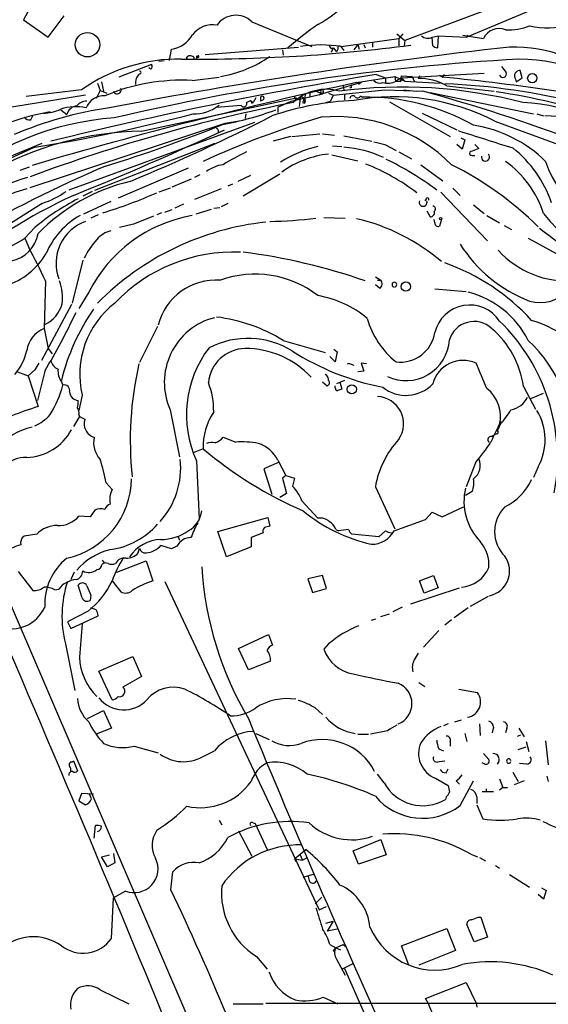
# Model space of a CAD drawing. Extents: x 5 to 974, y 1168 to 2051.
# Drawn here: x 345 to 412, y 1765 to 1890 of the extents above; entities that cross this region are included whole.
import ezdxf

# ---------------------------------------------------------------- set-up
doc = ezdxf.new("R2010")
doc.units = 0
doc.header["$MEASUREMENT"] = 0
doc.layers.add('MAIN', color=5, linetype='CONTINUOUS')

msp = doc.modelspace()

# ---------------------------------------------------------------- linework, layer by layer
at = {"layer": 'MAIN'}
for p, q in [((432.054, 1900.7388), (401.828, 1888.0388)), ((346.964, 1892.6954), (345.6093, 1890.2401)), ((407.67, 1892.6954), (393.954, 1887.6154)), ((345.6093, 1890.2401), (348.742, 1888.0388)), ((348.742, 1888.0388), (350.774, 1890.7481)), ((374.5653, 1889.9861), (382.1853, 1886.8534)), ((385.9107, 1886.8534), (393.192, 1887.8694)), ((392.938, 1888.4621), (393.954, 1887.6154)), ((393.7, 1888.4621), (393.192, 1887.8694)), ((393.192, 1887.8694), (393.192, 1886.9381)), ((393.954, 1887.6154), (393.8693, 1886.9381)), ((397.4253, 1888.0388), (398.1873, 1888.2081)), ((397.51, 1886.9381), (397.4253, 1888.0388)), ((398.1873, 1888.2081), (398.1027, 1886.6841)), ((398.1873, 1888.2081), (401.828, 1888.0388)), ((401.32, 1888.2928), (403.9447, 1887.8694)), ((401.9127, 1888.2928), (401.828, 1888.0388)), ((364.1513, 1885.0754), (364.4053, 1886.5148)), ((368.6387, 1885.8374), (380.492, 1886.7688)), ((378.46, 1886.4301), (378.5447, 1885.7528)), ((384.6407, 1886.5994), (384.8947, 1886.6841)), ((384.8947, 1886.6841), (384.6407, 1886.0914)), ((384.8947, 1886.6841), (385.318, 1886.1761)), ((385.4873, 1886.5148), (385.318, 1886.1761)), ((388.0273, 1887.1074), (387.5193, 1886.4301)), ((388.0273, 1887.1074), (388.1967, 1886.5148)), ((388.7893, 1887.1074), (388.9587, 1886.6841)), ((389.89, 1887.3614), (389.89, 1886.7688)), ((362.7967, 1884.9908), (363.474, 1885.0754)), ((366.268, 1885.4141), (366.4373, 1885.4141)), ((366.268, 1885.4141), (366.4373, 1885.4141)), ((367.538, 1885.6681), (367.792, 1885.4988)), ((367.7073, 1885.5834), (367.538, 1885.4141)), ((367.538, 1885.4141), (367.792, 1885.4988)), ((361.8653, 1884.5674), (357.7167, 1882.9588)), ((361.7807, 1883.9748), (361.5267, 1884.1441)), ((406.2307, 1884.3134), (406.8233, 1883.5514)), ((367.03, 1882.5354), (370.4167, 1882.9588)), ((387.858, 1882.2814), (392.684, 1883.0434)), ((390.3133, 1883.2974), (391.4987, 1882.8741)), ((391.4987, 1882.8741), (391.4987, 1882.1968)), ((392.684, 1883.0434), (392.7687, 1882.4508)), ((392.684, 1883.0434), (393.954, 1882.4508)), ((392.684, 1883.0434), (392.7687, 1882.4508)), ((393.5307, 1882.8741), (392.7687, 1882.4508)), ((393.446, 1882.4508), (393.5307, 1883.1281)), ((393.5307, 1882.8741), (393.446, 1882.4508)), ((393.5307, 1882.8741), (404.0293, 1883.4668)), ((393.5307, 1883.1281), (394.8853, 1883.0434)), ((393.5307, 1882.8741), (393.954, 1882.4508)), ((394.8853, 1883.0434), (395.1393, 1882.4508)), ((394.8853, 1883.0434), (395.1393, 1882.4508)), ((395.8167, 1883.1281), (395.6473, 1882.7894)), ((398.3567, 1883.2128), (398.78, 1882.9588)), ((398.9493, 1883.2974), (398.78, 1882.9588)), ((408.0087, 1882.7048), (408.0933, 1882.3661)), ((408.0933, 1882.3661), (408.8553, 1882.8741)), ((408.8553, 1882.8741), (408.6013, 1883.8054)), ((352.9753, 1881.3501), (345.948, 1880.5034)), ((355.0073, 1882.1968), (355.346, 1881.2654)), ((355.5153, 1882.3661), (355.7693, 1881.1808)), ((388.4507, 1882.2814), (383.54, 1880.8421)), ((384.8947, 1880.6728), (391.414, 1881.3501)), ((386.1647, 1881.8581), (386.2493, 1881.3501)), ((387.1807, 1881.6041), (387.0113, 1881.6041)), ((388.4507, 1882.2814), (388.112, 1882.0274)), ((391.414, 1881.3501), (396.24, 1881.1808)), ((392.8533, 1882.4508), (393.446, 1882.4508)), ((393.7847, 1881.3501), (395.3933, 1881.1808)), ((393.954, 1882.4508), (398.4413, 1882.1968)), ((399.288, 1881.8581), (405.2993, 1881.1808)), ((353.4833, 1880.6728), (320.8867, 1875.4234)), ((355.346, 1881.2654), (354.838, 1880.2494)), ((355.346, 1881.2654), (356.1927, 1880.9268)), ((360.5953, 1876.1008), (380.238, 1880.3341)), ((375.0733, 1880.3341), (374.7347, 1879.7414)), ((375.666, 1880.4188), (375.666, 1879.9108)), ((375.666, 1880.4188), (375.666, 1879.9108)), ((376.0047, 1880.0801), (375.666, 1879.9108)), ((379.5607, 1879.9108), (383.54, 1880.8421)), ((379.8993, 1880.5034), (380.0687, 1880.4188)), ((380.746, 1880.5881), (380.5767, 1879.2334)), ((380.746, 1880.5881), (380.6613, 1879.9954)), ((381.3387, 1880.8421), (381.254, 1879.6568)), ((381.9313, 1881.0114), (381.9313, 1880.4188)), ((382.6933, 1881.1808), (383.54, 1880.8421)), ((383.3707, 1880.8421), (383.1167, 1880.6728)), ((383.6247, 1881.0961), (383.54, 1880.8421)), ((384.302, 1880.9268), (384.8947, 1880.6728)), ((384.8947, 1880.6728), (384.556, 1879.9108)), ((386.334, 1880.8421), (386.334, 1880.0801)), ((388.366, 1880.5881), (388.62, 1880.4188)), ((397.1713, 1881.0114), (410.2947, 1878.3021)), ((370.078, 1879.1488), (373.2107, 1879.4028)), ((373.888, 1879.7414), (374.396, 1879.9954)), ((374.396, 1879.9954), (374.7347, 1879.7414)), ((374.5653, 1879.6568), (374.7347, 1879.7414)), ((377.8673, 1879.1488), (379.5607, 1879.9108)), ((377.8673, 1879.1488), (377.8673, 1878.4714)), ((381, 1879.7414), (381.254, 1879.6568)), ((383.8787, 1879.7414), (384.556, 1879.9108)), ((392.0067, 1879.8261), (399.7113, 1875.4234)), ((346.5407, 1877.5401), (346.7947, 1878.0481)), ((350.3507, 1878.8101), (351.1127, 1878.2174)), ((373.8033, 1878.3021), (373.7187, 1877.7094)), ((396.1553, 1878.3868), (400.558, 1876.2701)), ((410.718, 1878.3021), (411.5647, 1878.0481)), ((346.456, 1868.9888), (371.1787, 1877.1168)), ((374.904, 1877.2014), (351.3667, 1868.6501)), ((371.1787, 1877.1168), (372.7027, 1877.3708)), ((405.384, 1877.3708), (413.4273, 1874.4074)), ((379.476, 1875.4234), (377.2747, 1874.8308)), ((379.6453, 1875.4234), (383.2013, 1875.7621)), ((383.54, 1875.7621), (385.064, 1875.5928)), ((386.2493, 1875.5081), (389.8053, 1874.8308)), ((401.066, 1875.2541), (401.574, 1875.0001)), ((342.9847, 1872.5448), (347.98, 1874.5768)), ((347.0487, 1874.0688), (343.4927, 1872.4601)), ((354.6687, 1868.6501), (369.9087, 1874.5768)), ((384.81, 1874.2381), (385.9953, 1874.1534)), ((391.414, 1874.4074), (392.8533, 1873.6454)), ((401.2353, 1873.8148), (400.558, 1874.4074)), ((401.574, 1875.0001), (401.2353, 1873.8148)), ((402.844, 1874.4074), (403.352, 1873.8994)), ((384.7253, 1873.1374), (388.0273, 1872.3754)), ((393.192, 1873.4761), (394.8007, 1872.6294)), ((402.5053, 1873.0528), (402.844, 1873.0528)), ((345.186, 1871.1901), (346.3713, 1871.6134)), ((366.522, 1871.4441), (357.632, 1867.6341)), ((395.986, 1871.8674), (398.78, 1869.8354)), ((367.9613, 1870.5974), (367.284, 1870.2588)), ((374.396, 1870.5128), (372.7873, 1869.7508)), ((378.1213, 1870.6821), (373.4647, 1867.8881)), ((364.236, 1868.9041), (362.7967, 1868.3961)), ((364.49, 1869.0734), (366.9453, 1870.0894)), ((372.11, 1869.4121), (371.5173, 1869.1581)), ((400.05, 1868.9041), (400.9813, 1867.9728)), ((354.33, 1868.4808), (353.1447, 1867.8881)), ((370.6707, 1868.8194), (367.284, 1867.4648)), ((398.526, 1868.3961), (404.4527, 1862.2154)), ((347.98, 1866.9568), (343.0693, 1863.8241)), ((356.7007, 1867.2108), (353.2293, 1865.6021)), ((365.9293, 1866.8721), (364.8287, 1866.3641)), ((369.7393, 1866.3641), (370.5013, 1866.4488)), ((371.5173, 1866.9568), (370.6707, 1866.5334)), ((396.6633, 1867.5494), (396.494, 1867.2954)), ((402.6747, 1866.7874), (404.0293, 1865.6868)), ((355.092, 1865.5174), (354.1607, 1865.0941)), ((363.1353, 1865.7714), (362.5427, 1865.5174)), ((363.5587, 1865.8561), (364.49, 1866.1948)), ((369.4007, 1866.1948), (367.4533, 1865.6021)), ((383.7093, 1865.1788), (386.4187, 1865.0941)), ((396.748, 1866.0254), (397.1713, 1865.2634)), ((404.368, 1865.4328), (405.9767, 1864.5014)), ((347.0487, 1863.9088), (345.7787, 1862.5541)), ((359.5793, 1864.3321), (357.8013, 1863.9088)), ((397.764, 1864.5014), (397.6793, 1864.9248)), ((398.6107, 1864.9248), (398.3567, 1864.0781)), ((406.5693, 1864.1628), (407.5007, 1863.6548)), ((345.7787, 1862.5541), (346.2867, 1861.3688)), ((409.6173, 1862.5541), (416.8987, 1858.5748)), ((353.1447, 1859.7601), (351.79, 1854.3414)), ((390.2287, 1857.6434), (390.906, 1857.2201)), ((348.4033, 1857.1354), (348.234, 1851.1241)), ((390.7367, 1856.2041), (390.2287, 1856.6274)), ((390.4827, 1857.2201), (390.906, 1857.2201)), ((353.9067, 1855.6961), (352.6367, 1853.6641)), ((397.764, 1856.1194), (401.7433, 1855.7808)), ((351.7053, 1854.1721), (347.8953, 1847.0601)), ((348.234, 1851.1241), (348.742, 1848.5841)), ((362.6273, 1851.3781), (360.3413, 1846.8061)), ((378.5447, 1849.6001), (383.8787, 1848.0761)), ((348.742, 1848.5841), (349.25, 1847.9068)), ((384.9793, 1848.4994), (385.4027, 1848.1608)), ((385.4027, 1848.1608), (385.1487, 1846.8908)), ((385.1487, 1846.8908), (384.4713, 1847.5681)), ((386.842, 1846.7214), (387.5193, 1846.4674)), ((389.128, 1846.6368), (388.4507, 1846.7214)), ((388.4507, 1846.7214), (388.7893, 1845.7054)), ((344.8473, 1845.6208), (346.202, 1845.1128)), ((347.0487, 1845.8748), (346.202, 1845.1128)), ((348.3187, 1845.7054), (347.3873, 1841.9801)), ((388.7893, 1845.7054), (388.0273, 1845.6208)), ((346.202, 1845.1128), (347.472, 1841.2181)), ((350.4353, 1844.3508), (350.6047, 1843.9274)), ((383.54, 1844.3508), (384.1327, 1843.8428)), ((386.334, 1844.5201), (385.318, 1844.0968)), ((385.7413, 1844.3508), (385.9953, 1843.4194)), ((353.06, 1842.6574), (352.6367, 1840.7101)), ((385.1487, 1843.5888), (385.1487, 1843.8428)), ((409.0247, 1843.7581), (410.5487, 1840.8794)), ((409.956, 1842.2341), (411.5647, 1842.9114)), ((352.6367, 1840.2021), (352.7213, 1839.9481)), ((364.236, 1840.7948), (365.4213, 1834.8681)), ((352.7213, 1839.9481), (351.9593, 1838.6781)), ((352.7213, 1839.9481), (353.3987, 1839.6094)), ((406.0613, 1838.9321), (405.7227, 1838.1701)), ((404.9607, 1837.4081), (405.384, 1837.6621)), ((405.638, 1837.7468), (405.384, 1837.6621)), ((370.9247, 1837.3234), (372.5333, 1836.7308)), ((368.3847, 1835.8841), (367.1147, 1835.3761)), ((367.538, 1834.3601), (367.8767, 1826.9941)), ((378.0367, 1834.1908), (376.0893, 1833.3441)), ((377.8673, 1834.4448), (378.8833, 1832.4974)), ((402.9287, 1834.1061), (401.7433, 1831.0581)), ((376.0893, 1833.3441), (377.1053, 1830.1268)), ((410.8873, 1833.5981), (410.2947, 1832.2434)), ((356.108, 1831.5661), (356.87, 1830.7194)), ((378.8833, 1832.4974), (378.46, 1832.1588)), ((378.46, 1832.1588), (378.968, 1830.2114)), ((378.8833, 1832.4974), (379.984, 1832.1588)), ((379.984, 1832.1588), (379.73, 1831.1428)), ((378.968, 1830.2114), (378.1213, 1829.7034)), ((390.2287, 1831.0581), (392.684, 1825.7241)), ((402.5053, 1830.4654), (401.6587, 1829.9574)), ((380.9153, 1829.2801), (382.9473, 1827.0788)), ((354.6687, 1828.0948), (354.076, 1827.2481)), ((396.5787, 1826.9094), (397.4253, 1827.8408)), ((397.4253, 1827.8408), (398.6953, 1827.2481)), ((398.6953, 1827.2481), (401.4047, 1828.5181)), ((354.076, 1827.2481), (352.6367, 1827.3328)), ((370.2473, 1825.3854), (376.5973, 1827.1634)), ((376.5973, 1827.1634), (376.8513, 1826.0628)), ((392.5993, 1825.4701), (396.5787, 1826.9094)), ((371.348, 1822.1681), (370.2473, 1825.3854)), ((376.0047, 1825.2161), (374.4807, 1824.6234)), ((385.2333, 1825.6394), (385.572, 1825.4701)), ((386.842, 1825.6394), (385.572, 1825.4701)), ((391.4987, 1825.4701), (390.652, 1824.7081)), ((347.3027, 1825.0468), (345.694, 1824.7928)), ((365.252, 1824.7081), (365.4213, 1824.2848)), ((374.4807, 1824.6234), (374.4807, 1823.4381)), ((390.652, 1824.7081), (387.2653, 1825.0468)), ((360.172, 1822.6761), (360.3413, 1823.2688)), ((364.4053, 1823.1841), (363.0507, 1823.6074)), ((365.0827, 1823.5228), (364.4053, 1823.1841)), ((374.4807, 1823.4381), (371.348, 1822.1681)), ((355.6, 1821.7448), (355.854, 1821.4061)), ((357.4627, 1820.2208), (361.188, 1821.6601)), ((361.188, 1821.6601), (362.0347, 1819.1201)), ((344.932, 1820.3054), (346.7947, 1817.9348)), ((352.044, 1820.2208), (351.6207, 1819.2894)), ((356.87, 1819.1201), (357.9707, 1817.7654)), ((363.5587, 1819.0354), (383.1167, 1777.4641)), ((383.54, 1819.7974), (381.6773, 1819.3741)), ((381.6773, 1819.3741), (382.27, 1817.6808)), ((384.048, 1818.1888), (383.54, 1819.7974)), ((395.8167, 1819.1201), (397.5947, 1819.7974)), ((396.4093, 1817.5961), (395.8167, 1819.1201)), ((397.5947, 1819.7974), (398.1873, 1818.2734)), ((349.5887, 1818.0194), (350.0967, 1818.1041)), ((353.06, 1817.0034), (352.552, 1818.6121)), ((382.27, 1817.6808), (384.048, 1818.1888)), ((394.716, 1816.2414), (400.8967, 1818.2734)), ((398.1873, 1818.2734), (396.4093, 1817.5961)), ((343.5773, 1817.1728), (382.6933, 1725.9868)), ((354.1607, 1817.3421), (354.076, 1816.6648)), ((404.5373, 1817.1728), (402.2513, 1815.9028)), ((353.822, 1815.3101), (351.1973, 1813.9554)), ((354.838, 1815.4794), (354.1607, 1815.7334)), ((393.6153, 1815.8181), (392.43, 1815.2254)), ((401.9973, 1815.7334), (400.2193, 1814.4634)), ((351.6207, 1813.1088), (355.092, 1814.7174)), ((390.2287, 1814.2941), (389.7207, 1814.1248)), ((390.906, 1814.6328), (392.0067, 1814.9714)), ((399.8807, 1814.2094), (399.034, 1813.5321)), ((351.1973, 1813.9554), (351.6207, 1813.1088)), ((398.272, 1812.8548), (396.3247, 1810.7381)), ((372.872, 1810.5688), (376.682, 1812.3468)), ((376.682, 1812.3468), (377.19, 1810.9921)), ((350.9433, 1811.1614), (352.1287, 1805.2348)), ((374.142, 1807.8594), (372.872, 1810.5688)), ((384.302, 1811.1614), (383.7093, 1810.4841)), ((355.1767, 1807.6901), (359.4947, 1809.5528)), ((359.4947, 1809.5528), (360.5953, 1807.0128)), ((376.936, 1808.9601), (374.142, 1807.8594)), ((356.87, 1804.0494), (355.1767, 1807.6901)), ((360.5953, 1807.0128), (358.2247, 1805.6581)), ((395.732, 1806.2508), (396.494, 1805.7428)), ((400.812, 1805.4041), (403.1827, 1804.9808)), ((382.6087, 1803.0334), (383.54, 1802.1868)), ((353.7373, 1801.6788), (355.7693, 1802.6948)), ((355.7693, 1802.6948), (356.7853, 1800.4934)), ((400.304, 1801.2554), (401.1507, 1801.5094)), ((356.7853, 1800.4934), (354.838, 1799.7314)), ((399.4573, 1801.0014), (398.8647, 1800.7474)), ((403.4367, 1801.0014), (403.5213, 1799.5621)), ((405.2147, 1800.5781), (405.0453, 1799.9008)), ((406.908, 1800.4934), (406.7387, 1799.9008)), ((408.432, 1800.4934), (409.1093, 1799.3928)), ((375.0733, 1799.8161), (376.7667, 1799.0541)), ((388.0273, 1799.7314), (389.382, 1799.7314)), ((391.7527, 1800.1548), (389.636, 1799.7314)), ((401.574, 1799.8161), (401.828, 1798.8001)), ((408.2627, 1799.4774), (408.686, 1799.6468)), ((359.664, 1798.2074), (362.712, 1797.3608)), ((398.272, 1797.8688), (398.8647, 1797.6148)), ((399.7113, 1798.8001), (399.7113, 1798.2074)), ((408.3473, 1797.7841), (409.3633, 1798.1228)), ((409.3633, 1798.8001), (409.702, 1797.5301)), ((411.8187, 1798.8848), (412.1573, 1795.8368)), ((368.3, 1796.8528), (369.824, 1797.6148)), ((403.9447, 1797.2761), (404.622, 1796.5141)), ((351.79, 1796.1754), (351.9593, 1796.3448)), ((351.9593, 1796.3448), (352.4673, 1795.0748)), ((398.3567, 1796.2601), (399.034, 1796.3448)), ((399.2033, 1794.8208), (399.4573, 1795.3288)), ((404.114, 1795.9214), (403.7753, 1796.0908)), ((409.448, 1795.9214), (408.5167, 1796.0061)), ((391.3293, 1793.5508), (390.4827, 1794.6514)), ((397.8487, 1794.1434), (399.4573, 1793.2121)), ((405.9767, 1794.0588), (406.4, 1792.9581)), ((407.67, 1794.9054), (408.3473, 1793.7201)), ((411.988, 1794.3974), (412.1573, 1793.7201)), ((400.4733, 1793.8048), (400.8967, 1793.3814)), ((400.9813, 1790.6721), (402.6747, 1793.8048)), ((404.2833, 1792.7888), (404.2833, 1792.5348)), ((406.4, 1792.9581), (405.9767, 1792.6194)), ((406.4, 1792.9581), (406.9927, 1792.9581)), ((409.1093, 1793.8048), (407.8393, 1793.2968)), ((352.9753, 1792.1961), (352.6367, 1791.2648)), ((354.4993, 1792.1114), (352.9753, 1792.1961)), ((354.2453, 1791.5188), (353.9913, 1792.1114)), ((399.2033, 1791.7728), (399.1187, 1791.4341)), ((403.098, 1791.7728), (403.098, 1790.9261)), ((403.7753, 1792.4501), (405.2147, 1792.4501)), ((352.6367, 1791.2648), (353.4833, 1790.7568)), ((403.098, 1790.7568), (403.86, 1788.9788)), ((354.584, 1786.5234), (354.7533, 1788.1321)), ((370.4167, 1788.8094), (370.7553, 1788.2168)), ((374.7347, 1788.4708), (374.9887, 1788.3861)), ((374.9887, 1788.3861), (376.5127, 1785.0841)), ((372.872, 1787.4548), (374.5653, 1784.2374)), ((387.4347, 1784.9148), (390.906, 1786.3541)), ((390.906, 1786.3541), (391.5833, 1784.4068)), ((355.5153, 1784.1528), (356.5313, 1784.4068)), ((356.2773, 1782.8828), (355.5153, 1784.1528)), ((357.0393, 1784.5761), (357.2087, 1783.3908)), ((379.984, 1783.8988), (381.4233, 1785.0841)), ((380.6613, 1784.4914), (381, 1783.7294)), ((381, 1783.7294), (381.5927, 1784.0681)), ((388.112, 1783.2214), (387.4347, 1784.9148)), ((391.5833, 1784.4068), (388.112, 1783.2214)), ((402.336, 1784.4914), (403.1827, 1784.1528)), ((403.4367, 1784.0681), (404.1987, 1783.6448)), ((357.2087, 1783.3908), (356.2773, 1782.8828)), ((379.984, 1783.8988), (381, 1783.7294)), ((379.984, 1783.8988), (380.1533, 1783.5601)), ((405.4687, 1783.0521), (405.9767, 1782.7134)), ((364.3207, 1780.0041), (364.5747, 1782.2901)), ((381.0847, 1781.6128), (382.524, 1782.0361)), ((381.9313, 1781.0201), (381.762, 1781.6974)), ((407.2467, 1781.9514), (409.7867, 1780.3428)), ((358.5633, 1779.8348), (357.0393, 1778.9881)), ((383.4553, 1779.0728), (382.6087, 1778.2261)), ((411.5647, 1778.8188), (410.8873, 1779.4114)), ((411.3107, 1780.2581), (411.9033, 1779.9194)), ((411.9033, 1779.9194), (411.5647, 1778.8188)), ((356.7853, 1773.8234), (357.0393, 1778.9881)), ((383.1167, 1777.4641), (384.048, 1777.8874)), ((403.2673, 1776.5328), (403.606, 1776.5328)), ((403.606, 1776.5328), (404.4527, 1773.9928)), ((383.9633, 1775.7708), (384.8947, 1776.0248)), ((384.8947, 1776.0248), (384.1327, 1774.7548)), ((402.7593, 1773.4001), (401.828, 1775.6014)), ((385.4027, 1775.0088), (384.1327, 1774.7548)), ((393.5307, 1772.8921), (399.288, 1775.0934)), ((399.288, 1775.0934), (400.3887, 1772.2994)), ((384.4713, 1773.0614), (385.2333, 1772.6381)), ((385.2333, 1772.6381), (386.1647, 1773.0614)), ((386.1647, 1773.0614), (386.5033, 1772.8074)), ((386.1647, 1773.0614), (386.5033, 1772.8074)), ((394.462, 1770.4368), (393.5307, 1772.8921)), ((404.4527, 1773.9928), (402.7593, 1773.4001)), ((384.8947, 1772.2994), (385.1487, 1772.0454)), ((385.2333, 1772.6381), (385.826, 1772.3841)), ((400.3887, 1772.2994), (395.732, 1770.4368)), ((375.158, 1771.5374), (376.5127, 1769.9288)), ((385.318, 1771.1988), (386.4187, 1769.1668)), ((385.9953, 1769.9288), (387.5193, 1770.6908)), ((386.334, 1770.0134), (395.8167, 1748.3388)), ((396.5787, 1766.2034), (401.7433, 1768.2354)), ((401.7433, 1768.2354), (403.0133, 1765.6108)), ((355.346, 1767.3041), (358.9867, 1765.5261)), ((372.1947, 1765.5261), (376.0047, 1765.5261)), ((376.3433, 1765.6108), (426.974, 1765.6108)), ((383.6247, 1766.3728), (385.4873, 1765.5261)), ((396.9173, 1765.6108), (396.5787, 1766.2034)), ((397.9333, 1763.2401), (396.9173, 1765.6108)), ((403.0133, 1765.6108), (403.098, 1765.1028))]:
    msp.add_line(p, q, dxfattribs=at)
for centre, radius in [((353.7373, 1887.07), 1.5493), ((410.1218, 1882.8314), 0.5857), ((398.5048, 1865.0306), 0.1496), ((394.1069, 1856.4279), 0.5882), ((387.2478, 1843.4124), 0.5754)]:
    msp.add_circle(centre, radius, dxfattribs=at)
for centre, radius, start, end in [((377.3331, 1900.5705), 12.2814, 297.20203, 320.117016), ((372.5456, 1887.8859), 2.9138, 46.119378, 144.865092), ((369.6577, 1886.3098), 3.292, 81.175766, 142.959884), ((419.2414, 1839.0521), 62.2667, 125.653438, 130.09594), ((405.9343, 1886.9155), 2.2065, 68.619074, 154.384933), ((407.2802, 1895.1194), 6.1731, 264.967583, 293.956175), ((412.0062, 1897.7696), 8.5834, 255.01419, 288.868104), ((363.8845, 1890.1098), 3.6325, 278.242973, 329.987095), ((396.8638, 1889.0501), 1.1567, 226.713002, 299.040171), ((479.6859, 1239.1783), 651.6294, 96.3825493, 100.8941303), ((367.5657, 2092.4229), 207.1867, 269.477218, 277.529848), ((383.3283, 1868.4404), 18.5932, 82.016412, 97.983282), ((384.9368, 1887.0649), 0.5517, 184.376403, 237.539959), ((385.699, 1886.6417), 0.2469, 30.979674, 210.93987), ((388.5185, 1888.5072), 3.1341, 213.688039, 223.611518), ((398.162, 1887.641), 0.9587, 227.151439, 266.453861), ((407.8154, 1868.9585), 17.8194, 45.206899, 91.828888), ((365.3024, 1863.8072), 21.4408, 89.003459, 125.095066), ((425.6328, 1586.4071), 299.3323, 93.294253, 103.230673), ((366.77, 1885.0573), 0.6159, 45.802667, 144.596423), ((367.4251, 1885.4705), 0.2276, 172.856246, 60.258241), ((367.792, 1885.5835), 0.0847, 270, 180.067646), ((368.0232, 1898.3621), 15.5316, 279.497558, 304.638459), ((408.4203, 1864.6007), 20.6441, 40.957211, 89.967528), ((361.5537, 1884.3095), 0.4045, 304.145878, 39.613322), ((478.6416, 1348.5008), 542.0418, 99.378444, 103.828933), ((361.3425, 1882.2341), 1.5233, 131.092511, 187.798708), ((360.3625, 1883.5514), 0.1707, 262.862488, 97.133342), ((395.8123, 1875.8524), 6.939, 59.940594, 91.362552), ((370.0818, 1591.4932), 292.875, 81.5392, 84.376685), ((406.4, 1883.3821), 0.4559, 201.799076, 21.799076), ((408.5464, 1883.1251), 0.6825, 85.386247, 218.013411), ((513.8151, 1302.7213), 593.0895, 102.2615428, 106.364894), ((365.7038, 1857.5291), 25.0415, 86.964183, 112.951843), ((357.5104, 1881.3351), 0.4958, 198.135242, 21.820722), ((383.9763, 1875.4258), 5.9953, 73.722746, 133.959258), ((383.6669, 1881.0961), 0.3902, 139.385964, 220.614036), ((383.4977, 1881.2231), 0.1796, 315, 135), ((393.6137, 1820.8592), 60.8441, 75.410356, 97.514481), ((387.6459, 1881.7312), 0.4823, 142.108345, 195.281169), ((390.773, 1883.1162), 0.9202, 219.138259, 294.871689), ((391.8131, 1884.3013), 2.1229, 252.082277, 299.34114), ((395.7241, 1798.9219), 83.256, 75.62723, 87.721567), ((355.7681, 1878.2476), 2.3467, 85.83106, 159.639128), ((375.8776, 1880.2917), 0.2468, 300.991622, 149.008378), ((380.111, 1880.2918), 0.1339, 108.421413, 18.421413), ((380.8971, 1880.1466), 0.2801, 346.271236, 212.668861), ((465.7896, 1837.5708), 94.6976, 153.327176, 153.556278), ((381.1359, 1879.8533), 0.2292, 301.006617, 81.622478), ((387.3728, 1880.2428), 0.3616, 29.123856, 178.954052), ((392.636, 1852.7111), 27.7599, 62.662989, 100.621468), ((387.9586, 1880.7785), 0.4497, 233.117362, 334.950779), ((389.0746, 1852.6626), 27.7599, 60.664755, 90.938325), ((339.4855, 1673.0826), 215.6987, 69.280567, 74.744767), ((395.3474, 1809.0939), 72.7219, 70.65353, 81.932394), ((363.3251, 1831.4418), 48.1045, 98.119036, 113.136173), ((421.8821, 1666.5177), 217.3339, 101.160684, 110.307092), ((347.8537, 1884.6918), 6.3119, 272.684257, 293.30348), ((352.2691, 1873.093), 6.1107, 77.727578, 108.296778), ((352.5498, 1877.8422), 1.4853, 96.459467, 165.367766), ((353.5925, 1878.3827), 1.5293, 87.743981, 142.289319), ((367.2107, 1883.5173), 5.2161, 268.945434, 307.925562), ((373.5494, 1879.572), 0.3786, 206.544748, 26.578587), ((459.1206, 1922.1461), 94.6305, 206.45046, 206.67967), ((389.0744, 1842.8584), 37.1695, 92.397842, 108.784749), ((408.2968, 1859.7183), 20.0334, 37.944466, 88.160126), ((353.8703, 1849.4801), 29.4817, 99.516573, 137.461975), ((359.7614, 1841.3054), 36.5839, 94.134144, 130.417764), ((346.4438, 1878.5256), 0.9902, 220.782042, 275.615598), ((311.6393, 2091.5842), 220.3787, 279.246091, 284.579766), ((265.798, 2095.2724), 244.0814, 292.487832, 297.130929), ((413.6676, 1773.739), 108.4574, 106.221049, 114.677988), ((362.6463, 1919.9882), 43.8138, 280.778456, 289.974682), ((385.2408, 1857.3372), 20.6266, 44.784529, 95.201848), ((411.9467, 1868.5161), 9.5344, 17.350368, 91.278304), ((303.2485, 2044.1961), 180.3905, 287.011199, 292.005489), ((370.0145, 1876.1008), 0.3445, 312.506361, 79.378301), ((400.0956, 1860.2747), 16.7874, 45.707135, 81.162472), ((361.134, 1835.9206), 40.1838, 90.768124, 119.868538), ((188.4717, 2271.2095), 435.1184, 292.069518, 294.816099), ((954.5228, 3610.7571), 1820.8318, 252.2933134, 252.5224966), ((386.2843, 1859.2827), 15.2405, 102.647713, 122.009129), ((385.1202, 1859.1684), 14.9431, 65.804353, 85.666609), ((475.4072, 2213.2337), 349.0818, 255.848154, 256.077349), ((487.5872, 1662.0337), 227.997, 111.682161, 111.91132), ((398.0729, 1861.9878), 15.3628, 19.205105, 51.340017), ((388.2211, 1843.5402), 33.1903, 115.584774, 121.407962), ((385.7232, 1860.7117), 12.5909, 96.481101, 125.703412), ((402.4313, 1873.3068), 0.2646, 73.757121, 286.242879), ((404.1919, 1872.8354), 0.5185, 165.170378, 48.228808), ((420.4127, 1721.0411), 163.8399, 113.141413, 120.203497), ((371.7509, 1866.7323), 5.2011, 99.14014, 124.459107), ((378.7558, 1846.2627), 27.6727, 52.822552, 68.176022), ((375.8732, 1839.3261), 36.7463, 52.94075, 64.689156), ((380.5653, 1833.2378), 43.1895, 45.406745, 63.434237), ((398.973, 1861.5506), 13.2536, 18.184639, 54.131195), ((424.168, 1876.2664), 12.9735, 197.844882, 273.420326), ((353.9953, 1844.8021), 26.6478, 107.195553, 132.60215), ((364.7489, 1846.2178), 24.1885, 103.369005, 135.582722), ((351.044, 1850.4193), 19.0703, 105.235092, 172.262587), ((383.0331, 1800.8291), 73.9855, 114.834486, 129.007186), ((343.8189, 1879.089), 12.826, 288.930935, 304.199168), ((337.1135, 1926.4418), 63.4491, 287.019341, 293.62702), ((396.8327, 1867.4648), 0.1893, 333.421413, 153.462013), ((365.8313, 1841.4959), 29.2425, 117.007644, 129.963893), ((396.2823, 1867.1067), 0.5025, 157.938099, 22.057618), ((397.4869, 1866.2525), 0.3663, 301.685382, 86.38464), ((357.7074, 1856.7026), 10.012, 119.31118, 157.04848), ((370.1723, 1847.4853), 18.2205, 99.930853, 153.215566), ((614.8663, 1229.7975), 683.9632, 111.6868227, 111.9159901), ((397.2196, 1865.7563), 0.4953, 264.40337, 21.867995), ((432.1502, 1881.8462), 26.1704, 218.131539, 263.099614), ((355.39, 1859.3557), 5.6467, 109.734569, 200.378501), ((380.1511, 1829.3159), 35.4752, 96.161834, 135.135104), ((375.6063, 1922.3775), 57.7201, 271.235943, 277.052694), ((382.3198, 1840.6412), 24.9896, 49.314475, 77.195795), ((398.1874, 1864.4676), 0.4247, 175.43576, 293.492649), ((343.2715, 1863.8571), 4.2602, 281.012672, 350.40214), ((357.4082, 1860.3559), 3.2085, 102.738965, 140.775427), ((459.9852, 1925.4056), 78.6529, 231.531719, 248.670493), ((333.9825, 1880.7507), 21.6856, 284.545178, 302.953888), ((291.3603, 1831.2611), 62.6369, 24.398707, 28.729185), ((363.1507, 1855.0703), 11.0092, 138.363651, 153.316481), ((416.154, 1871.3712), 17.9435, 212.265769, 249.215608), ((340.5829, 1865.2812), 9.1837, 287.915873, 329.403561), ((372.2571, 1840.021), 20.7733, 87.602746, 136.419969), ((364.1722, 1786.4394), 74.9153, 70.678986, 82.874671), ((414.6748, 1869.0985), 11.9888, 222.298571, 273.751893), ((389.9737, 1833.7658), 27.2084, 42.478702, 70.549277), ((375.0046, 1845.0613), 12.9368, 52.12354, 109.971528), ((344.5954, 1855.0189), 5.9734, 352.670114, 20.75172), ((369.9989, 1849.7339), 7.5092, 85.515797, 166.02464), ((390.4605, 1856.7722), 0.6317, 295.928187, 45.153917), ((392.6417, 1856.6695), 0.2991, 278.130102, 261.850935), ((380.6621, 1842.0416), 13.4271, 50.445152, 80.200946), ((399.2034, 1844.3932), 11.6431, 26.564831, 76.115692), ((411.1533, 1859.0292), 4.6396, 252.869488, 319.804831), ((346.78, 1855.1581), 3.8471, 293.575823, 346.450683), ((364.2039, 1845.279), 11.4481, 127.664287, 193.238113), ((402.1882, 1849.5219), 4.5575, 33.772006, 166.108284), ((267.6982, 1893.5515), 93.7492, 329.312008, 334.476079), ((377.276, 1837.9206), 27.6401, 145.491787, 166.186328), ((371.9379, 1844.2895), 8.4577, 104.473785, 204.405942), ((367.5642, 1831.804), 20.911, 58.3247, 83.095548), ((399.4006, 1855.1779), 10.5614, 195.282763, 231.689174), ((402.7397, 1848.7515), 3.2499, 46.890214, 163.310888), ((389.052, 1834.6681), 24.2645, 349.61967, 45.772424), ((405.2389, 1836.4925), 16.3678, 32.129204, 72.940251), ((349.6239, 1847.7648), 3.6354, 112.477175, 171.05433), ((393.4324, 1851.2267), 4.3744, 262.392633, 351.976221), ((397.1973, 1842.0367), 11.952, 8.280878, 49.49261), ((374.0652, 1839.1297), 10.7325, 58.141804, 117.276296), ((394.1134, 1850.0218), 5.5236, 244.698229, 356.502152), ((397.3265, 1836.4552), 17.9959, 356.56227, 46.9232), ((339.6687, 1849.6071), 6.4909, 318.216184, 348.653713), ((380.3481, 1840.1647), 14.0638, 142.794241, 204.376556), ((373.8545, 1843.7677), 4.8183, 91.615046, 174.06282), ((373.7185, 1837.1143), 11.4698, 43.04593, 89.999001), ((397.6378, 1876.4413), 33.4021, 237.579524, 258.817532), ((558.9525, 1719.2982), 246.8296, 148.919658, 149.148841), ((350.5856, 1847.3891), 1.5404, 192.331934, 248.139193), ((402.5448, 1836.955), 43.3823, 167.104464, 186.122482), ((386.6817, 1847.0333), 0.3966, 268.699689, 308.149924), ((401.365, 1843.0956), 3.9829, 65.553307, 165.441099), ((-400.6465, 1506.4326), 872.7345, 22.7197831, 22.9489624), ((352.2794, 1845.6961), 2.2826, 173.376241, 216.11134), ((383.5189, 1844.5836), 0.7857, 355.364144, 62.746832), ((338.313, 1847.0253), 12.6761, 327.433751, 345.85424), ((350.8023, 1843.2784), 0.6784, 343.066164, 106.933836), ((359.7963, 1840.6573), 9.9437, 359.328708, 21.279893), ((383.9916, 1844.2379), 0.4195, 289.652905, 42.275526), ((394.1048, 1847.3371), 4.7005, 231.208459, 316.421433), ((352.7197, 1843.2485), 1.2794, 187.531611, 262.468389), ((385.445, 1843.5464), 0.2993, 171.856362, 278.124688), ((428.0688, 1716.3274), 133.8752, 108.317001, 108.54617), ((401.6959, 1839.9949), 4.4108, 346.057013, 52.712338), ((350.1838, 1841.726), 2.3818, 343.481629, 6.124217), ((390.3565, 1839.0383), 3.4521, 325.224857, 87.90495), ((406.7633, 1843.8507), 3.1248, 282.056467, 332.408244), ((364.6847, 1786.6098), 57.2568, 107.495008, 114.579957), ((344.6432, 1844.0543), 5.8126, 294.446402, 318.491378), ((351.7049, 1840.456), 0.9657, 344.75789, 37.866658), ((376.4636, 1836.0594), 8.0808, 146.318585, 181.243037), ((389.9892, 1852.045), 20.7427, 320.789693, 327.154971), ((404.5614, 1837.0055), 7.1852, 331.691197, 31.03651), ((355.1178, 1839.0505), 1.8077, 161.990036, 252.825032), ((460.6285, 1811.3727), 61.2485, 152.814562, 155.542373), ((348.0943, 1831.4621), 7.2644, 100.985411, 185.868105), ((345.8047, 1841.5265), 6.7469, 271.936567, 330.992989), ((405.5746, 1837.9796), 0.2413, 285.234291, 52.137512), ((357.7391, 1836.683), 3.2194, 168.526375, 221.984699), ((369.6124, 1833.302), 3.3572, 84.936598, 103.863222), ((369.4211, 1838.4782), 1.8959, 284.903384, 322.474894), ((373.1675, 1822.9639), 13.7815, 80.626872, 92.637581), ((373.8642, 1832.2836), 4.5492, 28.363793, 70.108787), ((402.1399, 1828.9225), 12.1011, 137.682709, 169.835244), ((385.8292, 1848.8271), 22.5633, 319.274762, 327.581061), ((404.8654, 1837.0324), 0.3876, 75.766569, 231.095458), ((401.1821, 1874.6043), 50.7437, 229.734203, 246.668093), ((346.0354, 1830.4613), 4.3221, 90.035792, 131.810343), ((333.757, 1827.3983), 22.7363, 10.562657, 18.278995), ((355.1802, 1833.5136), 10.3756, 318.624464, 5.618391), ((401.4174, 1833.7697), 2.1109, 306.55721, 23.579953), ((348.8852, 1832.1993), 10.4409, 282.318398, 359.312929), ((399.7759, 1831.5661), 2.943, 338.03699, 9.939861), ((403.325, 1835.1537), 7.4238, 296.642365, 334.771149), ((359.5067, 1829.4112), 2.9434, 153.611669, 190.85678), ((375.9751, 1827.4449), 5.2701, 20.379172, 44.561803), ((408.8259, 1829.2169), 7.3596, 166.869364, 223.881877), ((355.4052, 1826.6131), 1.6547, 71.19056, 116.430325), ((356.9124, 1827.8832), 1.0177, 106.932196, 163.080214), ((364.9481, 1828.3538), 3.2852, 298.625353, 353.994737), ((394.2389, 1843.9194), 20.6431, 230.415222, 257.357215), ((409.7598, 1825.3854), 4.4113, 134.752946, 225.24614), ((350.0495, 1829.5572), 3.412, 267.947519, 319.312006), ((380.7853, 1819.4184), 14.8656, 151.61203, 159.504313), ((383.1923, 1825.2533), 1.8419, 49.573483, 97.643979), ((383.4477, 1825.0123), 1.8925, 19.351197, 60.252866), ((349.9072, 1822.5157), 3.6318, 89.682894, 135.818838), ((355.1858, 1832.9571), 9.9734, 278.736684, 318.256398), ((362.9519, 1830.7052), 6.3366, 270.893394, 304.292208), ((376.5972, 1825.4278), 0.6292, 132.268789, 199.661787), ((418.8685, 1656.6297), 174.5652, 103.927638, 104.156789), ((387.9434, 1825.9787), 1.1525, 197.122101, 233.958372), ((389.7607, 1827.0022), 3.2256, 269.289479, 331.642582), ((392.8088, 1828.1303), 2.9653, 243.780595, 259.348297), ((346.3789, 1823.8977), 1.1271, 127.421984, 190.51036), ((363.2003, 1819.4015), 4.9702, 91.724845, 146.176287), ((366.8782, 1822.6087), 2.0148, 90.497668, 153.019078), ((400.1255, 1821.149), 4.509, 355.731596, 41.138827), ((345.8493, 1820.5449), 3.1999, 100.417271, 121.654071), ((358.473, 1815.3194), 7.9793, 102.833101, 139.752299), ((361.0838, 1823.4284), 0.7595, 192.131114, 277.885784), ((360.7859, 1825.8088), 3.1584, 277.314249, 315.813288), ((355.8237, 1816.1473), 7.5122, 128.837288, 182.511617), ((370.543, 1814.3102), 14.4943, 147.568433, 160.619103), ((358.3941, 1820.8133), 1.2124, 77.911514, 155.223209), ((358.7019, 1823.9307), 1.9327, 268.401863, 319.522183), ((404.0495, 1820.3908), 3.2016, 281.845523, 35.561602), ((351.9958, 1820.3979), 1.149, 285.249433, 359.611019), ((353.9051, 1821.8252), 1.6241, 242.082738, 308.796444), ((354.8804, 1821.279), 0.7208, 273.364127, 356.643808), ((356.0354, 1820.7891), 0.6245, 58.468229, 134.202024), ((356.8277, 1822.5497), 1.3136, 249.236183, 290.759739), ((411.0658, 1823.5885), 42.9349, 183.592642, 210.68388), ((400.9266, 1822.3565), 4.0046, 273.207924, 337.335892), ((-2494.4375, 587.7877), 3090.3752, 22.2948398, 23.4893149), ((352.5327, 1816.2168), 3.0816, 94.368046, 142.233133), ((364.6827, 1814.6593), 14.1777, 162.021416, 194.283438), ((346.691, 1824.1391), 11.3491, 308.92709, 333.753293), ((365.8601, 1807.1506), 12.5659, 107.723653, 120.883918), ((347.0399, 1819.7596), 1.8412, 262.346955, 310.431518), ((348.2022, 1815.3522), 3.0061, 62.533077, 89.393879), ((353.0747, 1818.2109), 0.6589, 28.704137, 142.491847), ((650.2526, 1944.9437), 322.4168, 203.084589, 203.313756), ((358.5835, 1818.7577), 1.1663, 238.302381, 315.125054), ((353.695, 1817.2151), 0.6693, 198.437656, 304.696778), ((344.145, 1817.627), 4.5488, 249.625285, 336.567879), ((353.5674, 1814.6325), 1.527, 3.187323, 33.684864), ((1411.2457, 1726.9094), 1061.7391, 175.3111115, 175.5402933), ((393.4445, 1800.2419), 14.2415, 111.989301, 129.938212), ((377.4864, 1810.0184), 1.0178, 106.930557, 163.069443), ((374.9277, 1809.0761), 2.0116, 356.694252, 38.008131), ((388.1814, 1812.0209), 4.7288, 198.964858, 260.914748), ((360.1422, 1809.7557), 7.4265, 182.219411, 225.345874), ((397.3406, 1808.1135), 2.4244, 155.226675, 192.097398), ((607.1086, 1682.5286), 246.8983, 148.922675, 149.151814), ((413.0158, 1915.6104), 111.2403, 256.705134, 259.690321), ((357.8014, 1805.1289), 0.6777, 255.522839, 51.344153), ((364.6091, 1801.4374), 4.2372, 69.417525, 141.943327), ((344.6169, 1762.2987), 48.1616, 55.557655, 63.510391), ((392.0946, 1803.5838), 2.7738, 291.412856, 68.58639), ((356.8151, 1804.4993), 4.3568, 183.691344, 228.121388), ((358.3369, 1806.869), 4.0705, 219.071327, 316.15663), ((356.7893, 1805.092), 1.0457, 274.42602, 323.692259), ((379.0377, 1797.01), 7.211, 81.100034, 123.351573), ((401.592, 1803.8019), 1.9799, 279.321503, 36.542894), ((371.904, 1807.4675), 5.4503, 269.495399, 305.55552), ((378.2892, 1796.0877), 8.1793, 58.122703, 74.37656), ((1586.8674, 2302.5769), 1312.0982, 202.442341, 204.5387096), ((388.4837, 1805.7046), 5.9419, 220.468571, 262.311051), ((364.2503, 1806.3716), 11.5397, 206.318136, 222.698024), ((561.6748, 1504.1606), 341.3006, 119.629767, 119.858944), ((400.6523, 1795.4014), 5.6748, 112.005209, 145.314106), ((404.4738, 1800.6133), 0.7418, 357.279935, 78.474956), ((406.4679, 1800.7475), 0.5082, 329.999205, 88.105497), ((375.1859, 1793.0291), 7.0554, 93.666604, 139.461685), ((383.5042, 1791.5741), 7.467, 27.224612, 110.979942), ((399.2517, 1798.9846), 0.4952, 338.127696, 95.609274), ((358.1692, 1803.5803), 5.577, 244.511964, 285.547153), ((379.3089, 1802.4654), 4.2043, 238.390712, 291.220376), ((399.0702, 1797.2807), 3.3668, 156.358734, 248.726672), ((401.1722, 1799.1177), 3.1577, 182.691875, 203.297943), ((365.8946, 1801.1438), 4.9192, 233.462756, 299.273623), ((398.0603, 1796.6652), 0.502, 158.054461, 306.191859), ((404.2692, 1796.3024), 0.4114, 247.83652, 30.966145), ((405.1219, 1796.4655), 0.8106, 317.835198, 89.427485), ((407.1436, 1796.3025), 0.2757, 8.826754, 351.152709), ((409.3802, 1796.5141), 0.5966, 276.5258, 34.593107), ((351.7477, 1795.8367), 0.3413, 82.88123, 209.734472), ((350.8584, 1795.1593), 0.7809, 347.485518, 40.595723), ((378.4324, 1792.3892), 4.1698, 117.411867, 161.386899), ((377.4863, 1789.8428), 6.3234, 49.503668, 98.856936), ((399.1398, 1795.6039), 0.7857, 207.253168, 274.635856), ((351.8041, 1794.5527), 0.4431, 80.831064, 189.168936), ((352.1325, 1795.3016), 0.4044, 230.388559, 325.885527), ((372.2352, 1750.9848), 44.658, 66.239284, 77.904777), ((399.1637, 1795.8764), 2.4508, 302.29978, 327.700221), ((368.0671, 1798.25), 7.852, 257.388564, 324.766592), ((396.2495, 1796.2662), 5.6197, 208.893785, 300.700955), ((611.2409, 1835.1435), 215.8947, 191.19925, 191.428407), ((353.1452, 1791.8569), 1.1509, 287.084062, 342.915938), ((396.2214, 1796.8564), 7.804, 219.834242, 307.584573), ((398.5258, 1792.7044), 1.1519, 306.026276, 342.884837), ((402.0029, 1791.6542), 1.1015, 6.181077, 72.397417), ((350.6503, 1806.3101), 22.2209, 302.356789, 314.962988), ((409.3702, 1783.2555), 5.8295, 72.31288, 100.95179), ((354.9651, 1786.5672), 1.5792, 69.609571, 97.70781), ((354.7985, 1788.0559), 0.7169, 286.933497, 359.320604), ((379.455, 1772.162), 16.4832, 81.656993, 118.787479), ((374.5654, 1788.3014), 0.2395, 45.016916, 224.983084), ((387.2588, 1794.2285), 7.902, 226.772199, 289.449607), ((406.0614, 1802.8492), 14.044, 260.981688, 279.017909), ((435.6089, 1840.3463), 57.059, 244.983707, 251.934543), ((365.2931, 1785.6263), 3.3503, 145.178624, 209.365393), ((365.8463, 1789.3567), 6.3019, 288.795197, 334.141626), ((392.666, 1767.8006), 19.2897, 59.913667, 94.477801), ((380.5756, 1773.7693), 11.9123, 88.365896, 145.525786), ((363.9731, 1763.9711), 27.391, 37.371176, 50.425776), ((359.6579, 1782.6534), 3.0236, 248.776378, 26.095563), ((367.1969, 1779.9268), 3.53, 78.89697, 137.972734), ((380.3095, 1779.6318), 9.5947, 174.735774, 237.526197), ((382.3123, 1781.3164), 0.4827, 217.87186, 344.745922), ((383.0827, 1774.6701), 6.4957, 5.235236, 65.839942), ((55.3857, 1633.4083), 341.952, 22.482543, 25.385269), ((1060.4567, 1988.0432), 709.6477, 197.2402823, 197.46946), ((318.1725, 1988.0048), 227.9507, 291.690305, 291.919497), ((402.4065, 1775.6156), 0.5787, 88.593886, 181.406114), ((346.8898, 1768.0026), 6.0397, 54.053184, 135.780157), ((378.5976, 1771.4488), 6.0911, 15.352057, 35.765124), ((397.7796, 1778.7726), 8.9456, 203.100781, 292.724511), ((353.1585, 1776.4385), 4.4713, 232.48016, 324.206555), ((469.7514, 1687.8063), 119.7487, 134.893867, 135.123016), ((386.399, 1771.9846), 1.3364, 150.724689, 216.014135), ((404.8465, 1751.6005), 19.2624, 65.775876, 100.805392), ((382.2702, 1771.3894), 5.7902, 198.104505, 247.65302), ((353.7767, 1765.1797), 2.6411, 53.546618, 119.720664), ((354.6192, 1765.3304), 3.0369, 135.11873, 189.124555), ((381.243, 1772.542), 6.613, 259.771485, 291.109731)]:
    msp.add_arc(centre, radius, start, end, dxfattribs=at)

doc.saveas('drawing.dxf')
